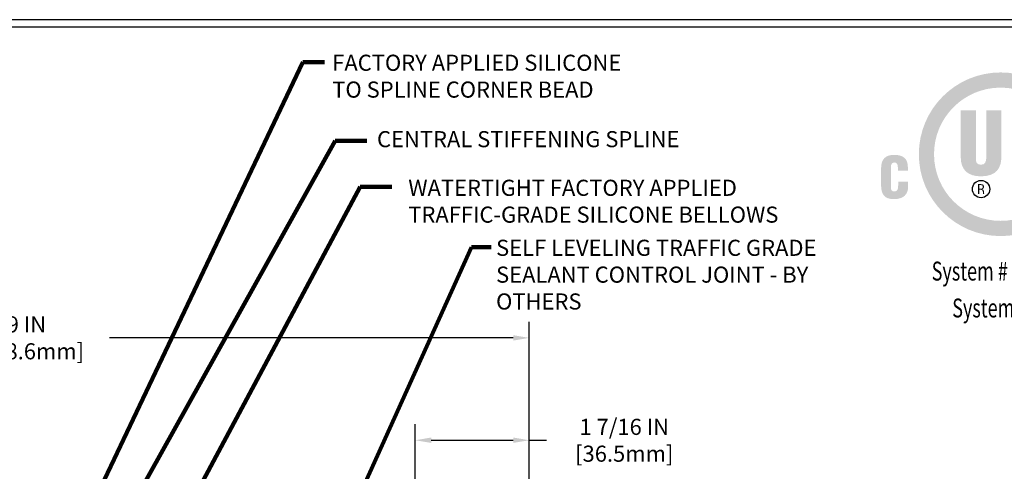
# Model space of a CAD drawing. Extents: x -308 to 3254, y -284 to 1977.
# Drawn here: x 12 to 24, y 14 to 20 of the extents above; entities that cross this region are included whole.
import ezdxf
from ezdxf.enums import TextEntityAlignment as Align

# ---------------------------------------------------------------- set-up
doc = ezdxf.new("R2010")
doc.units = 0
doc.header["$LTSCALE"] = 5
doc.header["$MEASUREMENT"] = 0
doc.layers.get('DEFPOINTS').update_dxf_attribs({"linetype": 'CONTINUOUS'})
for name, color, linetype, lineweight in [('CONCRETE - L', 132, 'CONTINUOUS', 13), ('DIMS', 50, 'CONTINUOUS', 25), ('TBLOCK-T5', 111, 'CONTINUOUS', 30), ('TEXT - 4', 241, 'CONTINUOUS', 25)]:
    doc.layers.add(name, color=color, linetype=linetype, lineweight=lineweight)
doc.styles.add('ROMANC', font='ROMANC.shx', dxfattribs={"width": 0.7, "height": 3.2})
doc.styles.add('ROMANS', font='romans', dxfattribs={"width": 0.9})
doc.dimstyles.get("Standard").update_dxf_attribs({"dimtxt": 0.18, "dimasz": 0.18, "dimexe": 0.18, "dimexo": 0.0625, "dimgap": 0.09, "dimtad": 0, "dimtih": 1, "dimtoh": 1, "dimdec": 4, "dimzin": 0, "dimdsep": 46, "dimtxsty": 'Standard', "dimcen": 0.09, "dimadec": 0, "dimazin": 0, "dimtfac": 1, "dimtdec": 4, "dimtofl": 0, "dimtmove": 0, "dimatfit": 3, "dimfxl": 1, "dimtolj": 1, "dimtzin": 0, "dimarcsym": 0})

# ---------------------------------------------------------------- blocks, each defined once
blk = doc.blocks.new('*D12')
at = {"layer": 'DEFPOINTS', "color": 0, "transparency": 16777216}
for p in [(17.924, 15.648), (8.924, 15.502), (17.924, 12.627)]:
    blk.add_point(p, dxfattribs=at)
at = {"layer": 'DIMS', "color": 0, "lineweight": -2, "transparency": 16777216}
for p, q in [((8.924, 15.702), (8.924, 15.848)), ((17.924, 12.827), (17.924, 15.848)), ((9.124, 15.648), (10.646, 15.648)), ((17.724, 15.648), (12.712, 15.648))]:
    blk.add_line(p, q, dxfattribs=at)
at = {"layer": 'DIMS', "color": 0, "transparency": 16777216}
for points in [[(9.124, 15.681), (9.124, 15.614), (8.924, 15.648)], [(17.724, 15.681), (17.724, 15.614), (17.924, 15.648)]]:
    blk.add_solid(points, dxfattribs=at)
at = {"layer": 'DIMS', "color": 0, "transparency": 16777216, "insert": (11.679, 15.648), "char_height": 0.2, "attachment_point": 5}
blk.add_mtext('\\A1;9 IN\\P [228.6mm]', dxfattribs=at)
blk = doc.blocks.new('*D13')
at = {"layer": 'DEFPOINTS', "color": 0, "transparency": 16777216}
for p in [(16.506, 14.376), (16.506, 12.877), (17.924, 12.627)]:
    blk.add_point(p, dxfattribs=at)
at = {"layer": 'DIMS', "color": 0, "lineweight": -2, "transparency": 16777216}
for p, q in [((16.506, 13.077), (16.506, 14.576)), ((17.924, 12.827), (17.924, 14.576)), ((16.706, 14.376), (17.724, 14.376)), ((17.924, 14.376), (18.136, 14.376))]:
    blk.add_line(p, q, dxfattribs=at)
at = {"layer": 'DIMS', "color": 0, "transparency": 16777216}
for points in [[(16.706, 14.41), (16.706, 14.343), (16.506, 14.376)], [(17.724, 14.41), (17.724, 14.343), (17.924, 14.376)]]:
    blk.add_solid(points, dxfattribs=at)
at = {"layer": 'DIMS', "color": 0, "transparency": 16777216, "insert": (19.103, 14.376), "char_height": 0.2, "attachment_point": 5}
blk.add_mtext('\\A1;1 7/16 IN\\P[36.5mm]', dxfattribs=at)
blk = doc.blocks.new('UL LISTING - FF-D-1104')
at = {"layer": 'DIMS', "lineweight": 25}
h = blk.add_hatch(color=256, dxfattribs=at)
edge = h.paths.add_edge_path(flags=16)
edge.add_spline(control_points=[(-4313.516, 4991.901), (-4312.931, 4991.901), (-4312.458, 4992.374), (-4312.458, 4992.959), (-4312.458, 4993.543), (-4312.931, 4994.017), (-4313.516, 4994.017), (-4314.1, 4994.017), (-4314.574, 4993.543), (-4314.574, 4992.959), (-4314.574, 4992.374), (-4314.1, 4991.901), (-4313.516, 4991.901)], knot_values=[0, 0, 0, 0, 1, 1, 1, 2, 2, 2, 3, 3, 3, 4, 4, 4, 4], degree=3, periodic=0)
edge = h.paths.add_edge_path()
edge.add_spline(control_points=[(-4313.516, 4991.659), (-4314.233, 4991.659), (-4314.815, 4992.241), (-4314.815, 4992.959), (-4314.815, 4993.676), (-4314.233, 4994.258), (-4313.516, 4994.258), (-4312.798, 4994.258), (-4312.216, 4993.676), (-4312.216, 4992.959), (-4312.216, 4992.241), (-4312.798, 4991.659), (-4313.516, 4991.659)], knot_values=[0, 0, 0, 0, 1, 1, 1, 2, 2, 2, 3, 3, 3, 4, 4, 4, 4], degree=3, periodic=0)
h = blk.add_hatch(color=256, dxfattribs=at)
edge = h.paths.add_edge_path()
edge.add_spline(control_points=[(-4314.15, 4993.655), (-4314.15, 4993.655), (-4313.91, 4993.655), (-4313.91, 4993.655), (-4313.91, 4993.655), (-4313.91, 4992.883), (-4313.91, 4992.883), (-4313.91, 4992.834), (-4313.895, 4992.792), (-4313.827, 4992.792), (-4313.764, 4992.792), (-4313.745, 4992.847), (-4313.745, 4992.89), (-4313.745, 4992.89), (-4313.745, 4993.655), (-4313.745, 4993.655), (-4313.745, 4993.655), (-4313.505, 4993.655), (-4313.505, 4993.655), (-4313.505, 4993.655), (-4313.505, 4992.915), (-4313.505, 4992.915), (-4313.505, 4992.742), (-4313.583, 4992.608), (-4313.828, 4992.608), (-4314.031, 4992.608), (-4314.15, 4992.705), (-4314.15, 4992.915), (-4314.15, 4992.915), (-4314.15, 4993.655), (-4314.15, 4993.655)], knot_values=[0, 0, 0, 0, 1, 1, 1, 2, 2, 2, 3, 3, 3, 4, 4, 4, 5, 5, 5, 6, 6, 6, 7, 7, 7, 8, 8, 8, 9, 9, 9, 10, 10, 10, 10], degree=3, periodic=0)
h = blk.add_hatch(color=256, dxfattribs=at)
edge = h.paths.add_edge_path()
edge.add_spline(control_points=[(-4315.147, 4992.698), (-4315.147, 4992.698), (-4315.147, 4992.741), (-4315.147, 4992.741), (-4315.147, 4992.798), (-4315.167, 4992.828), (-4315.196, 4992.828), (-4315.245, 4992.828), (-4315.257, 4992.802), (-4315.257, 4992.758), (-4315.257, 4992.758), (-4315.258, 4992.426), (-4315.258, 4992.426), (-4315.258, 4992.389), (-4315.243, 4992.367), (-4315.202, 4992.367), (-4315.148, 4992.367), (-4315.143, 4992.422), (-4315.143, 4992.463), (-4315.143, 4992.463), (-4315.143, 4992.524), (-4315.143, 4992.524), (-4315.143, 4992.524), (-4314.986, 4992.524), (-4314.986, 4992.524), (-4314.986, 4992.524), (-4314.986, 4992.442), (-4314.986, 4992.442), (-4314.986, 4992.326), (-4315.052, 4992.246), (-4315.213, 4992.246), (-4315.358, 4992.246), (-4315.414, 4992.323), (-4315.414, 4992.46), (-4315.414, 4992.46), (-4315.414, 4992.735), (-4315.414, 4992.735), (-4315.414, 4992.88), (-4315.347, 4992.949), (-4315.204, 4992.949), (-4315.07, 4992.949), (-4314.989, 4992.891), (-4314.989, 4992.754), (-4314.989, 4992.754), (-4314.989, 4992.698), (-4314.989, 4992.698), (-4314.989, 4992.698), (-4315.147, 4992.698), (-4315.147, 4992.698)], knot_values=[0, 0, 0, 0, 1, 1, 1, 2, 2, 2, 3, 3, 3, 4, 4, 4, 5, 5, 5, 6, 6, 6, 7, 7, 7, 8, 8, 8, 9, 9, 9, 10, 10, 10, 11, 11, 11, 12, 12, 12, 13, 13, 13, 14, 14, 14, 15, 15, 15, 16, 16, 16, 16], degree=3, periodic=0)
h = blk.add_hatch(color=256, dxfattribs=at)
edge = h.paths.add_edge_path(flags=16)
edge.add_spline(control_points=[(-4313.857, 4992.395), (-4313.857, 4992.395), (-4313.827, 4992.395), (-4313.827, 4992.395), (-4313.806, 4992.395), (-4313.799, 4992.381), (-4313.799, 4992.365), (-4313.799, 4992.355), (-4313.798, 4992.335), (-4313.794, 4992.325), (-4313.794, 4992.325), (-4313.773, 4992.325), (-4313.773, 4992.325), (-4313.773, 4992.325), (-4313.773, 4992.329), (-4313.773, 4992.329), (-4313.778, 4992.329), (-4313.779, 4992.336), (-4313.779, 4992.338), (-4313.781, 4992.35), (-4313.782, 4992.362), (-4313.783, 4992.374), (-4313.785, 4992.395), (-4313.79, 4992.402), (-4313.811, 4992.404), (-4313.811, 4992.404), (-4313.811, 4992.404), (-4313.811, 4992.404), (-4313.793, 4992.407), (-4313.781, 4992.42), (-4313.78, 4992.439), (-4313.779, 4992.475), (-4313.801, 4992.484), (-4313.834, 4992.484), (-4313.834, 4992.484), (-4313.875, 4992.484), (-4313.875, 4992.484), (-4313.875, 4992.484), (-4313.875, 4992.325), (-4313.875, 4992.325), (-4313.875, 4992.325), (-4313.857, 4992.325), (-4313.857, 4992.325), (-4313.857, 4992.325), (-4313.857, 4992.395), (-4313.857, 4992.395)], knot_values=[0, 0, 0, 0, 1, 1, 1, 2, 2, 2, 3, 3, 3, 4, 4, 4, 5, 5, 5, 6, 6, 6, 7, 7, 7, 8, 8, 8, 9, 9, 9, 10, 10, 10, 11, 11, 11, 12, 12, 12, 13, 13, 13, 14, 14, 14, 15, 15, 15, 15], degree=3, periodic=0)
edge = h.paths.add_edge_path()
edge.add_spline(control_points=[(-4313.857, 4992.468), (-4313.857, 4992.468), (-4313.833, 4992.468), (-4313.833, 4992.468), (-4313.821, 4992.468), (-4313.799, 4992.468), (-4313.799, 4992.44), (-4313.798, 4992.412), (-4313.821, 4992.411), (-4313.83, 4992.411), (-4313.83, 4992.411), (-4313.857, 4992.411), (-4313.857, 4992.411), (-4313.857, 4992.411), (-4313.857, 4992.468), (-4313.857, 4992.468)], knot_values=[0, 0, 0, 0, 1, 1, 1, 2, 2, 2, 3, 3, 3, 4, 4, 4, 5, 5, 5, 5], degree=3, periodic=0)
blk.add_circle((-4313.827, 4992.405), 0.138, dxfattribs=at)
at = {"layer": 'DIMS', "lineweight": 25, "style": 'ROMANC', "width": 0.7}
for s, p in [('System # FW-D-1104', (-4313.254, 4990.953)), ('System # JF152', (-4313.254, 4990.367))]:
    blk.add_text(s, height=0.3, dxfattribs=at).set_placement(p, align=Align.CENTER)

msp = doc.modelspace()

# ---------------------------------------------------------------- linework, layer by layer
at = {"layer": 'TBLOCK-T5'}
for points in [[(26.1, 19.6), (0.375, 19.6), (0.375, 0.25), (26.1, 0.25)], [(26.006641, 3.753741), (26.006641, 19.506641), (0.468359, 19.506641), (0.468359, 3.753741)]]:
    msp.add_lwpolyline(points, close=True, dxfattribs=at)

# ---------------------------------------------------------------- block references
at = {"layer": 'CONCRETE - L', "xscale": 0.7821428571428571, "yscale": 0.7821428571428571, "zscale": 0.7821428571428571}
msp.add_blockref('UL LISTING - FF-D-1104', (3397.563295, -3887.278359), dxfattribs=at)

# ---------------------------------------------------------------- texts
at = {"layer": 'TEXT - 4', "char_height": 0.2, "attachment_point": 1, "style": 'ROMANS'}
for s, insert in [('FACTORY APPLIED SILICONE\\PTO SPLINE CORNER BEAD', (15.476874, 19.16504)), ('CENTRAL STIFFENING SPLINE', (16.032519, 18.215914)), ('WATERTIGHT FACTORY APPLIED \\PTRAFFIC-GRADE SILICONE BELLOWS', (16.421006, 17.611952))]:
    msp.add_mtext(s, dxfattribs=dict(at, insert=insert))
at = {"layer": 'TEXT - 4', "insert": (17.511383, 16.866656), "char_height": 0.2, "attachment_point": 1, "style": 'ROMANS'}
msp.add_mtext_dynamic_manual_height_columns('SELF LEVELING TRAFFIC GRADE\\PSEALANT CONTROL JOINT - BY OTHERS', width=4.25106355, gutter_width=90, heights=[0], dxfattribs=at)

# ---------------------------------------------------------------- dimensions: what is measured, and where the dimension line sits
at = {"layer": 'DIMS'}
for base, p1, p2, text, picture, middle in [((17.924297, 15.647664), (8.924297, 15.501672), (17.924297, 12.626672), '<>\\P[]', '*D12', (11.679001, 15.647664)), ((16.506477, 14.376246), (17.924297, 12.626672), (16.506477, 12.876672), '<>\\P[36.5mm]', '*D13', (19.102637, 14.376246))]:
    dim = msp.add_linear_dim(base=base, p1=p1, p2=p2, text=text, dimstyle='Standard', override={"dimtxt": 0.2, "dimasz": 0.2, "dimexe": 0.2, "dimexo": 0.2, "dimgap": 0.2, "dimlunit": 5, "dimpost": ' IN', "dimfrac": 2}, dxfattribs=at)
    dim.commit()
    dim.dimension.update_dxf_attribs({"geometry": picture, "text_midpoint": middle, "dimtype": 160})

# ---------------------------------------------------------------- leaders
at = {"layer": 'TEXT - 4'}
for points in [[(11.844789, 12.198974), (15.111494, 19.071917), (15.380275, 19.071917)], [(11.699393, 11.245082), (15.51212, 18.095783), (15.905772, 18.095783)], [(12.988313, 12.22268), (15.821931, 17.522146), (16.215583, 17.522146)], [(15.192686, 12.314087), (17.20551, 16.774048), (17.450929, 16.774048)]]:
    msp.add_leader(points, dimstyle='Standard', override={"dimtxt": 0.7, "dimasz": 0.2, "dimexe": 0.5, "dimexo": 0.5, "dimtih": 0, "dimtoh": 0, "dimtxsty": 'ROMANS', "dimdle": 0.05, "dimclrd": 256, "dimclre": 256, "dimclrt": 256, "dimtfac": 0.3, "dimlwd": 65535, "dimlwe": 65535}, dxfattribs=at)

doc.saveas('drawing.dxf')
